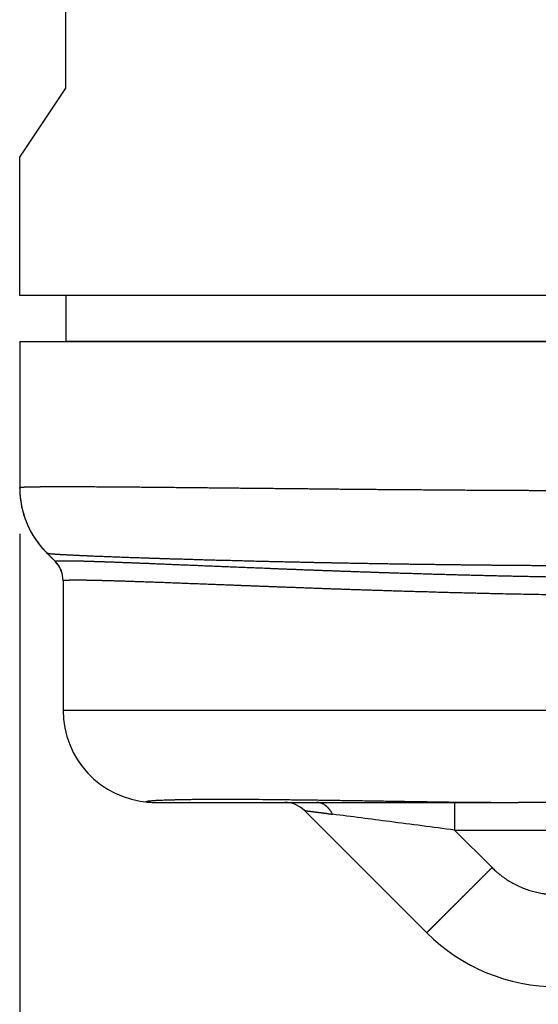
# Model space of a CAD drawing. Units: millimetres. Extents: x 745 to 1299, y 61 to 462.
# Drawn here: x 895 to 901, y 299 to 309 of the extents above; entities that cross this region are included whole.
import ezdxf

# ---------------------------------------------------------------- set-up
doc = ezdxf.new("R2010")
doc.units = ezdxf.units.MM
doc.layers.add('1', color=7, linetype='Continuous')
doc.styles.add('CONVERTER_14', font='simplex.shx', dxfattribs={"width": 0.95})
doc.dimstyles.new('ME10_DIM_16', dxfattribs={"dimtxt": 3, "dimasz": 3, "dimexe": 1, "dimexo": 0.5, "dimgap": 2, "dimtad": 1, "dimzin": 12, "dimdsep": 46, "dimtxsty": 'CONVERTER_14', "dimsah": 1, "dimcen": 0.09, "dimclrd": 2, "dimclre": 2, "dimclrt": 4, "dimadec": 0, "dimazin": 0, "dimtfac": 1, "dimtdec": 4, "dimtix": 1, "dimtmove": 0, "dimatfit": 3, "dimfxl": 1, "dimtolj": 1, "dimtzin": 0, "dimarcsym": 0})

# ---------------------------------------------------------------- blocks, each defined once
blk = doc.blocks.new('*D11')
at = {"layer": '1', "color": 2, "linetype": 'Continuous'}
for p, q in [((895.46, 303.811), (895.46, 248.8)), ((961.471, 303.811), (961.471, 248.8)), ((961.471, 249.8), (895.46, 249.8))]:
    blk.add_line(p, q, dxfattribs=at)
at = {"layer": '1', "color": 2}
for points in [[(898.46, 250.195), (898.46, 249.405), (895.46, 249.8)], [(958.471, 249.405), (958.471, 250.195), (961.471, 249.8)]]:
    blk.add_solid(points, dxfattribs=at)
at = {"layer": '1', "color": 4, "insert": (926.216, 251.8), "char_height": 3, "attachment_point": 7, "rotation": 0.0003, "line_spacing_factor": 0.60024, "style": 'CONVERTER_14'}
blk.add_mtext('66', dxfattribs=at)

msp = doc.modelspace()

# ---------------------------------------------------------------- linework, layer by layer
at = {"color": 7, "linetype": 'Continuous'}
for p, q in [((895.96, 308.646), (895.96, 310.133)), ((895.46, 307.896), (895.96, 308.646)), ((895.46, 306.396), (895.46, 307.896)), ((895.96, 306.396), (895.46, 306.396)), ((902.399, 306.396), (895.96, 306.396)), ((895.96, 306.396), (895.96, 305.896)), ((895.46, 305.896), (895.46, 304.311)), ((895.46, 305.896), (902.277, 305.896)), ((902.96, 305.896), (895.96, 305.896)), ((895.843, 303.513), (895.753, 303.603)), ((895.931, 303.301), (895.931, 303.302)), ((895.931, 303.301), (895.931, 301.896)), ((896.931, 300.896), (898.336, 300.896)), ((898.336, 300.896), (898.68, 300.896)), ((898.68, 300.896), (900.175, 300.896)), ((900.175, 300.896), (900.867, 300.896)), ((901.246, 300.896), (900.867, 300.896)), ((899.875, 299.482), (898.548, 300.808))]:
    msp.add_line(p, q, dxfattribs=at)
at = {"color": 2, "linetype": 'Continuous'}
for p, q in [((895.931, 301.896), (902.259, 301.896)), ((900.175, 300.896), (900.175, 300.596)), ((900.175, 300.596), (901.431, 300.596)), ((900.582, 300.189), (900.175, 300.596))]:
    msp.add_line(p, q, dxfattribs=at)
at = {"color": 7, "linetype": 'Continuous'}
for centre, radius, start, end in [((896.46, 304.31), 1, 180, 225), ((895.757, 303.604), 0.00249, 222.0845, 225.1082), ((895.631, 303.302), 0.3, 0.0901, 45.087), ((895.631, 303.301), 0.3, 43.1863, 44.9971), ((895.631, 303.301), 0.3, 360, 43.1892), ((896.931, 301.896), 1, 180, 266.0632), ((896.931, 301.896), 1, 266.0632, 270), ((898.336, 300.596), 0.3, 45, 90), ((901.289, 300.896), 2, 225, 270)]:
    msp.add_arc(centre, radius, start, end, dxfattribs=at)
at = {"color": 2, "linetype": 'Continuous'}
msp.add_arc((895.631, 303.302), 0.3, 0.0001, 45.0345, dxfattribs=at)
for points, knots in [([(895.46, 304.311), (895.461, 304.312), (895.461, 304.313), (895.463, 304.314), (895.465, 304.315), (895.467, 304.315), (895.47, 304.315), (895.472, 304.315), (895.473, 304.316), (895.474, 304.316), (895.474, 304.316), (895.475, 304.316), (895.476, 304.316), (895.477, 304.316), (895.477, 304.316), (895.478, 304.316), (895.48, 304.316), (895.481, 304.316), (895.483, 304.317), (895.485, 304.317), (895.488, 304.317), (895.492, 304.317), (895.496, 304.318), (895.501, 304.318), (895.507, 304.318), (895.514, 304.319), (895.521, 304.319), (895.529, 304.319), (895.536, 304.319), (895.543, 304.32), (895.548, 304.32), (895.553, 304.32), (895.557, 304.32), (895.562, 304.32), (895.568, 304.32), (895.574, 304.321), (895.581, 304.321), (895.588, 304.321), (895.596, 304.321), (895.604, 304.321), (895.611, 304.321), (895.618, 304.322), (895.626, 304.322), (895.634, 304.322), (895.643, 304.322), (895.652, 304.322), (895.661, 304.322), (895.671, 304.322), (895.682, 304.322), (895.693, 304.323), (895.704, 304.323), (895.716, 304.323), (895.729, 304.323), (895.742, 304.323), (895.756, 304.323), (895.771, 304.323), (895.787, 304.323), (895.804, 304.323), (895.821, 304.323), (895.839, 304.324), (895.857, 304.324), (895.876, 304.324), (895.895, 304.324), (895.915, 304.324), (895.935, 304.324), (895.955, 304.324), (895.976, 304.324), (895.999, 304.324), (896.025, 304.324), (896.052, 304.323), (896.081, 304.323), (896.11, 304.323), (896.139, 304.323), (896.169, 304.323), (896.199, 304.323), (896.23, 304.323), (896.261, 304.323), (896.292, 304.322), (896.324, 304.322), (896.356, 304.322), (896.389, 304.322), (896.422, 304.322), (896.455, 304.321), (896.489, 304.321), (896.522, 304.321), (896.557, 304.321), (896.591, 304.32), (896.625, 304.32), (896.66, 304.32), (896.694, 304.319), (896.728, 304.319), (896.763, 304.319), (896.798, 304.318), (896.834, 304.318), (896.87, 304.318), (896.907, 304.317), (896.944, 304.317), (896.981, 304.317), (897.019, 304.316), (897.058, 304.316), (897.096, 304.316), (897.136, 304.315), (897.175, 304.315), (897.216, 304.314), (897.256, 304.314), (897.298, 304.314), (897.34, 304.313), (897.382, 304.313), (897.425, 304.312), (897.474, 304.312), (897.528, 304.311), (897.589, 304.311), (897.65, 304.31), (897.712, 304.309), (897.775, 304.309), (897.838, 304.308), (897.902, 304.307), (897.966, 304.307), (898.031, 304.306), (898.096, 304.305), (898.162, 304.305), (898.228, 304.304), (898.295, 304.303), (898.363, 304.303), (898.431, 304.302), (898.499, 304.301), (898.568, 304.301), (898.638, 304.3), (898.708, 304.299), (898.779, 304.298), (898.85, 304.298), (898.922, 304.297), (898.994, 304.296), (899.067, 304.296), (899.14, 304.295), (899.214, 304.294), (899.288, 304.294), (899.363, 304.293), (899.438, 304.293), (899.514, 304.292), (899.59, 304.291), (899.667, 304.291), (899.743, 304.29), (899.819, 304.29), (899.896, 304.289), (899.974, 304.288), (900.052, 304.288), (900.13, 304.287), (900.209, 304.287), (900.289, 304.286), (900.369, 304.286), (900.45, 304.285), (900.531, 304.285), (900.613, 304.284), (900.695, 304.284), (900.778, 304.284), (900.861, 304.283), (900.926, 304.283), (900.972, 304.283), (901, 304.282), (901.027, 304.282), (901.053, 304.282), (901.08, 304.282), (901.106, 304.282), (901.131, 304.282), (901.156, 304.282), (901.181, 304.282), (901.205, 304.282), (901.228, 304.282), (901.251, 304.281), (901.274, 304.281), (901.296, 304.281), (901.318, 304.281), (901.339, 304.281), (901.36, 304.281), (901.38, 304.281), (901.4, 304.281), (901.419, 304.281), (901.438, 304.281), (901.456, 304.281), (901.474, 304.281), (901.491, 304.281), (901.507, 304.281), (901.523, 304.281), (901.539, 304.281), (901.554, 304.281), (901.568, 304.28), (901.582, 304.28), (901.595, 304.28), (901.609, 304.28), (901.625, 304.28), (901.642, 304.28), (901.659, 304.28), (901.676, 304.28), (901.692, 304.28), (901.708, 304.28), (901.724, 304.28), (901.739, 304.28), (901.754, 304.28), (901.769, 304.28), (901.783, 304.28), (901.797, 304.28), (901.81, 304.28), (901.823, 304.28), (901.836, 304.28), (901.848, 304.28), (901.859, 304.28), (901.871, 304.28), (901.881, 304.28), (901.892, 304.28), (901.901, 304.28), (901.911, 304.28), (901.919, 304.28), (901.928, 304.28), (901.935, 304.28), (901.954, 304.28), (901.985, 304.28), (902.027, 304.28), (902.069, 304.279), (902.1, 304.279), (902.119, 304.279), (902.128, 304.279), (902.136, 304.279), (902.143, 304.279), (902.151, 304.279), (902.157, 304.279), (902.164, 304.279), (902.17, 304.279), (902.175, 304.279), (902.18, 304.279), (902.184, 304.279), (902.188, 304.279), (902.192, 304.279), (902.197, 304.279), (902.204, 304.279), (902.214, 304.279), (902.224, 304.279), (902.238, 304.279), (902.255, 304.279), (902.27, 304.279), (902.277, 304.279)], [0, 0, 0, 0, 0.002313, 0.004691, 0.006687, 0.008648, 0.011188, 0.013738, 0.014441, 0.015144, 0.015859, 0.016574, 0.01746, 0.018347, 0.018926, 0.019504, 0.021066, 0.022628, 0.024313, 0.025998, 0.029742, 0.033485, 0.037724, 0.041964, 0.048678, 0.055393, 0.062742, 0.070091, 0.077938, 0.085786, 0.089787, 0.093788, 0.098702, 0.103616, 0.10951, 0.115404, 0.122346, 0.129288, 0.137346, 0.145403, 0.152508, 0.159614, 0.167551, 0.175488, 0.184307, 0.193127, 0.202882, 0.212636, 0.223376, 0.234117, 0.245895, 0.257673, 0.270541, 0.283408, 0.297416, 0.311425, 0.328251, 0.345078, 0.362747, 0.380417, 0.398925, 0.417434, 0.436778, 0.456122, 0.476298, 0.496474, 0.517478, 0.538482, 0.566104, 0.593725, 0.622346, 0.650967, 0.680531, 0.710094, 0.740543, 0.770992, 0.80227, 0.833548, 0.865599, 0.897649, 0.930415, 0.96318, 0.996605, 1.030029, 1.064055, 1.098081, 1.132653, 1.167224, 1.201107, 1.23499, 1.269669, 1.304348, 1.33985, 1.375353, 1.411707, 1.448062, 1.485296, 1.52253, 1.560672, 1.598814, 1.637893, 1.676971, 1.717013, 1.757056, 1.79809, 1.839125, 1.881179, 1.923234, 1.966337, 2.009441, 2.069947, 2.130453, 2.192106, 2.253759, 2.316547, 2.379336, 2.443249, 2.507162, 2.572189, 2.637215, 2.703345, 2.769474, 2.836695, 2.903915, 2.972217, 3.040518, 3.109889, 3.17926, 3.249689, 3.320119, 3.391596, 3.463073, 3.535586, 3.6081, 3.681639, 3.755178, 3.829732, 3.904285, 3.979843, 4.0554, 4.13195, 4.208499, 4.28457, 4.360642, 4.437817, 4.514993, 4.593261, 4.67153, 4.75088, 4.83023, 4.910651, 4.991071, 5.07255, 5.154029, 5.236556, 5.319082, 5.402645, 5.486208, 5.513928, 5.541648, 5.568553, 5.595458, 5.621522, 5.647585, 5.672784, 5.697982, 5.722289, 5.746597, 5.769988, 5.79338, 5.815831, 5.838283, 5.859768, 5.881254, 5.901749, 5.922244, 5.941723, 5.961203, 5.979642, 5.998081, 6.015454, 6.032827, 6.049111, 6.065394, 6.080561, 6.095729, 6.109756, 6.123783, 6.136645, 6.149507, 6.166897, 6.184287, 6.201085, 6.217884, 6.234048, 6.250213, 6.265699, 6.281185, 6.29595, 6.310715, 6.324715, 6.338715, 6.351906, 6.365098, 6.377438, 6.389778, 6.401222, 6.412667, 6.423172, 6.433678, 6.443202, 6.452726, 6.461224, 6.469722, 6.47715, 6.484579, 6.526536, 6.568493, 6.610556, 6.652619, 6.661149, 6.66968, 6.677482, 6.685284, 6.692289, 6.699295, 6.705437, 6.711578, 6.716789, 6.721999, 6.726211, 6.730423, 6.733569, 6.736715, 6.746206, 6.755697, 6.765585, 6.775473, 6.797142, 6.81881, 6.81881, 6.81881, 6.81881]), ([(895.46, 304.31), (895.461, 304.294), (895.461, 304.262), (895.464, 304.222), (895.468, 304.189), (895.471, 304.165), (895.475, 304.141), (895.479, 304.117), (895.484, 304.093), (895.49, 304.069), (895.497, 304.045), (895.502, 304.025), (895.507, 304.009), (895.511, 303.997), (895.515, 303.985), (895.519, 303.973), (895.523, 303.962), (895.528, 303.95), (895.533, 303.939), (895.537, 303.927), (895.542, 303.916), (895.547, 303.904), (895.552, 303.893), (895.558, 303.881), (895.563, 303.87), (895.568, 303.859), (895.574, 303.848), (895.582, 303.833), (895.592, 303.815), (895.604, 303.794), (895.618, 303.773), (895.631, 303.752), (895.645, 303.732), (895.66, 303.712), (895.674, 303.693), (895.695, 303.667), (895.721, 303.637), (895.744, 303.614), (895.755, 303.602)], [0, 0, 0, 0, 0.0482862, 0.0965724, 0.1210112, 0.1454501, 0.1700474, 0.1946448, 0.2193707, 0.2440969, 0.2689211, 0.2937444, 0.3061833, 0.318622, 0.3310732, 0.3435244, 0.3559839, 0.3684434, 0.3809071, 0.3933708, 0.4058345, 0.4182983, 0.430758, 0.4432176, 0.4556692, 0.4681206, 0.4805597, 0.492999, 0.5178233, 0.5426485, 0.5673756, 0.5921025, 0.6167003, 0.6412982, 0.6657366, 0.690175, 0.7384553, 0.7867355, 0.7867355, 0.7867355, 0.7867355]), ([(895.755, 303.602), (895.755, 303.602), (895.756, 303.601), (895.758, 303.601), (895.759, 303.6), (895.76, 303.6), (895.761, 303.6), (895.762, 303.6), (895.763, 303.599), (895.764, 303.599), (895.765, 303.599), (895.766, 303.599), (895.767, 303.599), (895.768, 303.599), (895.769, 303.598), (895.77, 303.598), (895.772, 303.598), (895.774, 303.598), (895.777, 303.597), (895.78, 303.597), (895.783, 303.597), (895.789, 303.596), (895.796, 303.595), (895.806, 303.594), (895.816, 303.594), (895.824, 303.593), (895.83, 303.592), (895.835, 303.592), (895.84, 303.592), (895.845, 303.591), (895.849, 303.591), (895.854, 303.591), (895.858, 303.59), (895.862, 303.59), (895.866, 303.59), (895.869, 303.59), (895.872, 303.59), (895.875, 303.589), (895.877, 303.589), (895.883, 303.589), (895.893, 303.588), (895.907, 303.587), (895.922, 303.587), (895.937, 303.586), (895.952, 303.585), (895.968, 303.584), (895.984, 303.583), (896, 303.582), (896.016, 303.582), (896.032, 303.581), (896.048, 303.58), (896.064, 303.579), (896.081, 303.578), (896.097, 303.578), (896.112, 303.577), (896.128, 303.576), (896.144, 303.575), (896.159, 303.575), (896.174, 303.574), (896.188, 303.574), (896.202, 303.573), (896.216, 303.572), (896.229, 303.572), (896.249, 303.571), (896.276, 303.57), (896.31, 303.568), (896.345, 303.567), (896.38, 303.566), (896.416, 303.564), (896.452, 303.563), (896.489, 303.561), (896.526, 303.56), (896.563, 303.559), (896.601, 303.557), (896.639, 303.556), (896.678, 303.555), (896.716, 303.553), (896.755, 303.552), (896.794, 303.551), (896.823, 303.55), (896.844, 303.549), (896.856, 303.549), (896.868, 303.548), (896.882, 303.548), (896.895, 303.547), (896.909, 303.547), (896.924, 303.546), (896.939, 303.546), (896.955, 303.545), (896.972, 303.545), (896.988, 303.544), (897.006, 303.544), (897.024, 303.543), (897.042, 303.543), (897.061, 303.542), (897.081, 303.541), (897.101, 303.541), (897.121, 303.54), (897.142, 303.54), (897.164, 303.539), (897.186, 303.538), (897.211, 303.538), (897.24, 303.537), (897.273, 303.536), (897.305, 303.535), (897.337, 303.534), (897.368, 303.533), (897.399, 303.532), (897.43, 303.531), (897.46, 303.53), (897.49, 303.53), (897.519, 303.529), (897.548, 303.528), (897.577, 303.527), (897.605, 303.526), (897.636, 303.526), (897.671, 303.525), (897.709, 303.524), (897.747, 303.523), (897.784, 303.522), (897.822, 303.521), (897.859, 303.52), (897.895, 303.519), (897.931, 303.518), (897.967, 303.517), (898.003, 303.516), (898.038, 303.515), (898.072, 303.514), (898.107, 303.514), (898.14, 303.513), (898.174, 303.512), (898.207, 303.511), (898.239, 303.511), (898.271, 303.51), (898.303, 303.509), (898.334, 303.508), (898.364, 303.508), (898.394, 303.507), (898.424, 303.506), (898.453, 303.506), (898.481, 303.505), (898.509, 303.505), (898.536, 303.504), (898.563, 303.503), (898.589, 303.503), (898.621, 303.502), (898.658, 303.501), (898.7, 303.501), (898.743, 303.5), (898.784, 303.499), (898.826, 303.498), (898.866, 303.497), (898.907, 303.497), (898.947, 303.496), (898.986, 303.495), (899.025, 303.494), (899.064, 303.494), (899.102, 303.493), (899.139, 303.492), (899.176, 303.492), (899.213, 303.491), (899.248, 303.49), (899.284, 303.49), (899.319, 303.489), (899.353, 303.489), (899.387, 303.488), (899.42, 303.487), (899.453, 303.487), (899.485, 303.486), (899.516, 303.486), (899.547, 303.485), (899.577, 303.485), (899.607, 303.485), (899.636, 303.484), (899.665, 303.484), (899.692, 303.483), (899.72, 303.483), (899.754, 303.482), (899.797, 303.482), (899.848, 303.481), (899.898, 303.48), (899.947, 303.48), (899.996, 303.479), (900.045, 303.478), (900.093, 303.478), (900.14, 303.477), (900.188, 303.477), (900.234, 303.476), (900.281, 303.475), (900.326, 303.475), (900.371, 303.474), (900.416, 303.474), (900.46, 303.473), (900.504, 303.473), (900.547, 303.473), (900.59, 303.472), (900.632, 303.472), (900.673, 303.471), (900.714, 303.471), (900.755, 303.471), (900.794, 303.47), (900.834, 303.47), (900.873, 303.47), (900.911, 303.469), (900.948, 303.469), (900.991, 303.469), (901.04, 303.468), (901.095, 303.468), (901.148, 303.467), (901.202, 303.467), (901.254, 303.467), (901.297, 303.466), (901.331, 303.466), (901.356, 303.466), (901.381, 303.466), (901.407, 303.466), (901.433, 303.466), (901.46, 303.465), (901.487, 303.465), (901.515, 303.465), (901.543, 303.465), (901.572, 303.465), (901.601, 303.465), (901.629, 303.465), (901.654, 303.465), (901.678, 303.464), (901.702, 303.464), (901.725, 303.464), (901.748, 303.464), (901.77, 303.464), (901.792, 303.464), (901.814, 303.464), (901.836, 303.464), (901.857, 303.464), (901.877, 303.464), (901.898, 303.464), (901.918, 303.464), (901.937, 303.464), (901.956, 303.464), (901.975, 303.463), (901.993, 303.463), (902.011, 303.463), (902.028, 303.463), (902.045, 303.463), (902.062, 303.463), (902.078, 303.463), (902.093, 303.463), (902.108, 303.463), (902.123, 303.463), (902.137, 303.463), (902.15, 303.463), (902.163, 303.463), (902.176, 303.463), (902.187, 303.463), (902.199, 303.463), (902.21, 303.463), (902.22, 303.463), (902.229, 303.463), (902.239, 303.463), (902.247, 303.463), (902.255, 303.463), (902.264, 303.463), (902.274, 303.463), (902.282, 303.463), (902.286, 303.463)], [0, 0, 0, 0, 0.001588, 0.003181, 0.004342, 0.0055, 0.006577, 0.007655, 0.008382, 0.009109, 0.010367, 0.011625, 0.012584, 0.013543, 0.01486, 0.016176, 0.01758, 0.018983, 0.022321, 0.025659, 0.029175, 0.032691, 0.042339, 0.051986, 0.061701, 0.071416, 0.076347, 0.081278, 0.086124, 0.090971, 0.095565, 0.10016, 0.104336, 0.108512, 0.112101, 0.115691, 0.118527, 0.121364, 0.123279, 0.125194, 0.139274, 0.153354, 0.168232, 0.18311, 0.198605, 0.2141, 0.230029, 0.245958, 0.26214, 0.278323, 0.294576, 0.310829, 0.326971, 0.343114, 0.358963, 0.374813, 0.390188, 0.405563, 0.420282, 0.435, 0.44888, 0.46276, 0.47562, 0.488479, 0.522385, 0.55629, 0.591357, 0.626424, 0.662505, 0.698586, 0.735534, 0.772482, 0.81015, 0.847818, 0.886059, 0.9243, 0.962966, 1.001633, 1.040579, 1.079525, 1.091122, 1.10272, 1.115487, 1.128255, 1.142166, 1.156078, 1.171108, 1.186139, 1.202262, 1.218386, 1.235578, 1.252769, 1.271003, 1.289237, 1.308487, 1.327738, 1.34798, 1.368221, 1.389429, 1.410637, 1.432785, 1.454932, 1.487653, 1.520373, 1.552407, 1.58444, 1.615723, 1.647005, 1.677472, 1.707938, 1.737525, 1.767111, 1.795754, 1.824396, 1.85203, 1.879663, 1.918081, 1.956498, 1.994286, 2.032075, 2.069193, 2.106312, 2.142719, 2.179127, 2.214781, 2.250436, 2.285297, 2.320158, 2.354184, 2.38821, 2.42136, 2.45451, 2.486743, 2.518975, 2.550249, 2.581523, 2.611797, 2.642071, 2.671303, 2.700536, 2.728687, 2.756837, 2.783864, 2.81089, 2.836752, 2.862614, 2.90542, 2.948226, 2.990184, 3.032141, 3.073218, 3.114296, 3.154463, 3.19463, 3.233857, 3.273083, 3.311337, 3.349592, 3.386844, 3.424096, 3.460315, 3.496535, 3.53169, 3.566846, 3.600907, 3.634969, 3.667905, 3.700841, 3.732622, 3.764403, 3.794997, 3.825592, 3.854969, 3.884347, 3.912476, 3.940606, 3.967458, 3.994309, 4.044971, 4.095632, 4.145393, 4.195155, 4.243995, 4.292836, 4.340734, 4.388631, 4.435565, 4.482499, 4.528447, 4.574395, 4.619335, 4.664276, 4.708188, 4.7521, 4.794962, 4.837824, 4.879615, 4.921405, 4.962102, 5.002799, 5.042382, 5.081964, 5.12041, 5.158856, 5.196145, 5.233433, 5.28813, 5.342827, 5.396338, 5.449848, 5.502142, 5.554435, 5.578848, 5.603262, 5.628736, 5.65421, 5.680723, 5.707236, 5.734767, 5.762297, 5.790824, 5.81935, 5.848852, 5.878354, 5.90233, 5.926306, 5.949652, 5.972998, 5.995681, 6.018364, 6.040352, 6.06234, 6.0836, 6.10486, 6.125359, 6.145858, 6.165564, 6.18527, 6.20415, 6.22303, 6.241052, 6.259073, 6.276203, 6.293334, 6.30954, 6.325747, 6.340997, 6.356247, 6.370508, 6.384769, 6.398009, 6.411248, 6.423433, 6.435618, 6.446716, 6.457814, 6.467792, 6.477771, 6.486597, 6.495423, 6.503065, 6.510706, 6.522303, 6.533901, 6.533901, 6.533901, 6.533901]), ([(895.843, 303.514), (895.844, 303.515), (895.844, 303.515), (895.845, 303.516), (895.846, 303.516), (895.848, 303.516), (895.849, 303.517), (895.852, 303.517), (895.854, 303.517), (895.857, 303.517), (895.86, 303.518), (895.863, 303.518), (895.866, 303.518), (895.87, 303.518), (895.873, 303.518), (895.877, 303.519), (895.882, 303.519), (895.886, 303.519), (895.891, 303.519), (895.896, 303.519), (895.9, 303.519), (895.905, 303.519), (895.909, 303.519), (895.914, 303.519), (895.919, 303.519), (895.925, 303.519), (895.93, 303.519), (895.936, 303.519), (895.941, 303.519), (895.947, 303.519), (895.953, 303.519), (895.96, 303.519), (895.967, 303.519), (895.975, 303.519), (895.983, 303.519), (895.992, 303.519), (896.001, 303.519), (896.01, 303.519), (896.019, 303.519), (896.028, 303.518), (896.038, 303.518), (896.048, 303.518), (896.059, 303.518), (896.071, 303.517), (896.083, 303.517), (896.095, 303.517), (896.108, 303.517), (896.121, 303.516), (896.134, 303.516), (896.147, 303.516), (896.161, 303.515), (896.175, 303.515), (896.189, 303.514), (896.204, 303.514), (896.219, 303.514), (896.234, 303.513), (896.25, 303.513), (896.265, 303.512), (896.281, 303.512), (896.298, 303.511), (896.314, 303.511), (896.331, 303.51), (896.349, 303.509), (896.366, 303.509), (896.384, 303.508), (896.402, 303.508), (896.42, 303.507), (896.439, 303.506), (896.458, 303.506), (896.477, 303.505), (896.497, 303.504), (896.517, 303.503), (896.537, 303.503), (896.557, 303.502), (896.578, 303.501), (896.598, 303.5), (896.62, 303.5), (896.642, 303.499), (896.666, 303.498), (896.69, 303.497), (896.715, 303.496), (896.741, 303.495), (896.767, 303.494), (896.793, 303.493), (896.819, 303.492), (896.846, 303.491), (896.873, 303.49), (896.901, 303.488), (896.928, 303.487), (896.957, 303.486), (896.985, 303.485), (897.014, 303.484), (897.043, 303.483), (897.072, 303.481), (897.102, 303.48), (897.132, 303.479), (897.162, 303.478), (897.193, 303.476), (897.224, 303.475), (897.255, 303.474), (897.287, 303.473), (897.319, 303.471), (897.351, 303.47), (897.384, 303.469), (897.416, 303.467), (897.45, 303.466), (897.483, 303.464), (897.517, 303.463), (897.551, 303.462), (897.585, 303.46), (897.619, 303.459), (897.654, 303.457), (897.689, 303.456), (897.725, 303.455), (897.76, 303.453), (897.796, 303.452), (897.833, 303.45), (897.869, 303.449), (897.906, 303.447), (897.943, 303.446), (897.98, 303.444), (898.018, 303.443), (898.056, 303.441), (898.094, 303.44), (898.132, 303.438), (898.173, 303.436), (898.215, 303.435), (898.26, 303.433), (898.305, 303.431), (898.35, 303.429), (898.396, 303.428), (898.442, 303.426), (898.488, 303.424), (898.535, 303.422), (898.582, 303.42), (898.629, 303.419), (898.676, 303.417), (898.724, 303.415), (898.772, 303.413), (898.821, 303.412), (898.869, 303.41), (898.918, 303.408), (898.968, 303.406), (899.017, 303.405), (899.067, 303.403), (899.117, 303.401), (899.167, 303.399), (899.218, 303.398), (899.269, 303.396), (899.32, 303.394), (899.371, 303.392), (899.423, 303.391), (899.474, 303.389), (899.529, 303.387), (899.587, 303.385), (899.649, 303.384), (899.71, 303.382), (899.772, 303.38), (899.834, 303.378), (899.896, 303.376), (899.959, 303.374), (900.022, 303.372), (900.085, 303.371), (900.148, 303.369), (900.212, 303.367), (900.276, 303.366), (900.34, 303.364), (900.404, 303.362), (900.469, 303.361), (900.533, 303.359), (900.598, 303.358), (900.663, 303.356), (900.728, 303.355), (900.794, 303.353), (900.86, 303.352), (900.925, 303.351), (900.991, 303.349), (901.068, 303.348), (901.157, 303.346), (901.257, 303.344), (901.357, 303.343), (901.457, 303.341), (901.557, 303.34), (901.658, 303.338), (901.759, 303.337), (901.846, 303.336), (901.919, 303.335), (901.978, 303.335), (902.037, 303.334), (902.081, 303.334), (902.108, 303.333), (902.119, 303.333), (902.131, 303.333), (902.142, 303.333), (902.154, 303.333), (902.166, 303.333), (902.178, 303.333), (902.191, 303.333), (902.203, 303.332), (902.215, 303.332), (902.228, 303.332), (902.244, 303.332), (902.265, 303.332), (902.281, 303.332), (902.289, 303.332)], [0, 0, 0, 0, 0.000898, 0.001797, 0.00318, 0.00458, 0.006634, 0.008675, 0.011391, 0.014112, 0.01699, 0.019866, 0.023243, 0.02662, 0.030498, 0.034376, 0.038755, 0.043134, 0.048013, 0.052893, 0.05734, 0.061788, 0.066583, 0.071377, 0.076518, 0.081658, 0.087145, 0.092631, 0.098463, 0.104294, 0.110471, 0.116647, 0.124513, 0.132379, 0.140738, 0.149098, 0.15795, 0.166803, 0.176147, 0.185491, 0.195326, 0.205161, 0.216662, 0.228163, 0.240264, 0.252365, 0.265063, 0.277761, 0.291055, 0.304348, 0.318235, 0.332122, 0.3466, 0.361078, 0.376146, 0.391213, 0.406868, 0.422523, 0.438763, 0.455003, 0.471819, 0.488634, 0.506023, 0.523413, 0.541372, 0.559332, 0.577859, 0.596386, 0.615478, 0.63457, 0.654225, 0.673879, 0.694092, 0.714306, 0.735076, 0.755846, 0.777169, 0.798493, 0.823121, 0.847749, 0.873058, 0.898366, 0.92435, 0.950333, 0.976987, 1.003641, 1.030959, 1.058278, 1.086257, 1.114236, 1.14287, 1.171503, 1.200787, 1.230072, 1.259985, 1.289898, 1.320436, 1.350974, 1.382132, 1.413289, 1.445059, 1.47683, 1.509207, 1.541585, 1.574564, 1.607543, 1.641118, 1.674692, 1.708857, 1.743021, 1.777749, 1.812478, 1.847767, 1.883056, 1.918899, 1.954742, 1.991132, 2.027522, 2.064453, 2.101383, 2.138847, 2.176312, 2.214303, 2.252294, 2.290806, 2.329318, 2.373932, 2.418547, 2.463797, 2.509047, 2.554923, 2.600798, 2.647286, 2.693775, 2.740867, 2.787959, 2.835643, 2.883327, 2.931592, 2.979857, 3.028747, 3.077638, 3.127062, 3.176486, 3.226432, 3.276377, 3.326833, 3.377289, 3.428242, 3.479196, 3.530637, 3.582077, 3.633992, 3.685908, 3.747019, 3.808131, 3.869814, 3.931496, 3.99373, 4.055964, 4.11873, 4.181495, 4.244774, 4.308053, 4.371825, 4.435598, 4.499796, 4.563995, 4.628613, 4.693231, 4.758251, 4.82327, 4.888652, 4.954035, 5.019756, 5.085477, 5.151518, 5.217558, 5.317136, 5.416715, 5.516847, 5.616978, 5.717562, 5.818145, 5.919093, 6.02004, 6.079221, 6.138401, 6.197654, 6.256908, 6.268069, 6.279231, 6.29086, 6.30249, 6.31448, 6.32647, 6.338712, 6.350954, 6.363341, 6.375728, 6.388152, 6.400575, 6.425103, 6.44963, 6.44963, 6.44963, 6.44963]), ([(895.843, 303.514), (895.843, 303.514), (895.843, 303.514), (895.843, 303.514), (895.843, 303.514), (895.843, 303.514), (895.843, 303.514), (895.843, 303.514), (895.843, 303.514), (895.843, 303.514)], [0, 0, 0, 0, 0.0000537547, 0.0000987602, 0.0001511979, 0.0002264418, 0.0002992792, 0.0003441481, 0.000389016, 0.000389016, 0.000389016, 0.000389016]), ([(895.931, 303.302), (895.931, 303.303), (895.932, 303.303), (895.933, 303.304), (895.934, 303.304), (895.935, 303.305), (895.937, 303.305), (895.939, 303.306), (895.941, 303.306), (895.944, 303.306), (895.947, 303.307), (895.951, 303.307), (895.955, 303.308), (895.959, 303.308), (895.964, 303.308), (895.97, 303.308), (895.975, 303.309), (895.981, 303.309), (895.987, 303.309), (895.994, 303.309), (896.001, 303.31), (896.009, 303.31), (896.017, 303.31), (896.025, 303.31), (896.034, 303.31), (896.043, 303.31), (896.052, 303.31), (896.062, 303.31), (896.072, 303.31), (896.083, 303.31), (896.094, 303.31), (896.105, 303.31), (896.117, 303.31), (896.129, 303.31), (896.142, 303.31), (896.154, 303.31), (896.168, 303.31), (896.181, 303.31), (896.195, 303.309), (896.21, 303.309), (896.224, 303.309), (896.239, 303.309), (896.255, 303.308), (896.271, 303.308), (896.287, 303.308), (896.303, 303.307), (896.32, 303.307), (896.338, 303.306), (896.355, 303.306), (896.373, 303.305), (896.392, 303.305), (896.41, 303.304), (896.429, 303.304), (896.449, 303.303), (896.469, 303.303), (896.489, 303.302), (896.509, 303.302), (896.53, 303.301), (896.551, 303.3), (896.573, 303.3), (896.595, 303.299), (896.617, 303.298), (896.64, 303.298), (896.663, 303.297), (896.686, 303.296), (896.711, 303.295), (896.737, 303.294), (896.765, 303.293), (896.793, 303.292), (896.822, 303.291), (896.851, 303.29), (896.881, 303.289), (896.911, 303.288), (896.942, 303.287), (896.972, 303.286), (897.004, 303.285), (897.036, 303.284), (897.068, 303.282), (897.1, 303.281), (897.133, 303.28), (897.167, 303.279), (897.201, 303.277), (897.235, 303.276), (897.27, 303.275), (897.305, 303.273), (897.34, 303.272), (897.376, 303.271), (897.412, 303.269), (897.449, 303.268), (897.486, 303.267), (897.523, 303.265), (897.561, 303.264), (897.599, 303.262), (897.638, 303.261), (897.677, 303.259), (897.716, 303.258), (897.755, 303.256), (897.796, 303.255), (897.836, 303.253), (897.877, 303.251), (897.918, 303.25), (897.959, 303.248), (898.001, 303.247), (898.043, 303.245), (898.085, 303.243), (898.128, 303.242), (898.171, 303.24), (898.217, 303.238), (898.266, 303.237), (898.318, 303.235), (898.37, 303.233), (898.422, 303.231), (898.475, 303.229), (898.528, 303.227), (898.582, 303.225), (898.636, 303.223), (898.691, 303.221), (898.746, 303.219), (898.801, 303.217), (898.857, 303.215), (898.913, 303.213), (898.969, 303.211), (899.026, 303.209), (899.083, 303.207), (899.141, 303.205), (899.199, 303.204), (899.257, 303.202), (899.316, 303.2), (899.375, 303.198), (899.434, 303.196), (899.494, 303.194), (899.558, 303.192), (899.626, 303.19), (899.699, 303.188), (899.772, 303.186), (899.846, 303.184), (899.92, 303.182), (899.994, 303.179), (900.069, 303.177), (900.144, 303.175), (900.219, 303.173), (900.291, 303.172), (900.358, 303.17), (900.422, 303.168), (900.486, 303.167), (900.55, 303.165), (900.614, 303.164), (900.689, 303.162), (900.776, 303.16), (900.873, 303.158), (900.971, 303.157), (901.069, 303.155), (901.167, 303.153), (901.266, 303.151), (901.365, 303.15), (901.465, 303.148), (901.564, 303.147), (901.664, 303.145), (901.764, 303.144), (901.85, 303.143), (901.922, 303.142), (901.981, 303.142), (902.04, 303.141), (902.082, 303.141), (902.109, 303.141), (902.12, 303.14), (902.13, 303.14), (902.14, 303.14), (902.15, 303.14), (902.16, 303.14), (902.17, 303.14), (902.18, 303.14), (902.19, 303.14), (902.2, 303.14), (902.209, 303.14), (902.222, 303.14), (902.239, 303.139), (902.252, 303.139), (902.259, 303.139)], [0, 0, 0, 0, 0.000917, 0.001849, 0.003162, 0.004463, 0.006395, 0.008331, 0.010916, 0.013499, 0.017011, 0.020523, 0.0248, 0.029076, 0.03412, 0.039164, 0.044976, 0.050788, 0.057366, 0.063945, 0.071291, 0.078636, 0.086746, 0.094857, 0.103731, 0.112605, 0.122241, 0.131877, 0.142273, 0.152668, 0.163822, 0.174975, 0.186884, 0.198794, 0.211457, 0.22412, 0.23753, 0.25094, 0.265095, 0.27925, 0.294147, 0.309044, 0.324681, 0.340318, 0.356691, 0.373065, 0.390173, 0.407281, 0.425121, 0.442961, 0.461522, 0.480082, 0.499359, 0.518635, 0.538625, 0.558614, 0.579312, 0.60001, 0.621413, 0.642817, 0.664922, 0.687026, 0.709829, 0.732632, 0.756128, 0.779625, 0.807301, 0.834977, 0.863532, 0.892087, 0.921513, 0.950939, 0.981231, 1.011522, 1.042671, 1.073819, 1.105819, 1.137819, 1.170662, 1.203506, 1.237167, 1.270828, 1.305298, 1.339768, 1.37504, 1.410312, 1.446376, 1.482441, 1.51929, 1.556139, 1.593764, 1.63139, 1.669783, 1.708176, 1.747306, 1.786435, 1.826293, 1.866151, 1.906727, 1.947304, 1.988589, 2.029875, 2.07186, 2.113845, 2.15652, 2.199195, 2.24255, 2.285906, 2.3373, 2.388694, 2.440951, 2.493209, 2.546312, 2.599416, 2.653348, 2.707281, 2.762026, 2.816772, 2.872312, 2.927853, 2.984234, 3.040614, 3.097722, 3.154829, 3.212645, 3.270461, 3.328967, 3.387472, 3.446649, 3.505826, 3.565655, 3.625485, 3.698064, 3.770644, 3.844049, 3.917453, 3.991647, 4.065841, 4.140789, 4.215738, 4.291407, 4.367075, 4.430614, 4.494153, 4.558121, 4.622088, 4.686461, 4.750833, 4.848073, 4.945313, 5.043303, 5.141294, 5.239931, 5.338567, 5.437766, 5.536964, 5.636621, 5.736278, 5.836305, 5.936332, 5.994977, 6.053622, 6.112342, 6.171062, 6.18167, 6.192278, 6.202564, 6.212849, 6.222887, 6.232924, 6.242789, 6.252653, 6.262419, 6.272184, 6.281926, 6.291668, 6.311379, 6.33109, 6.33109, 6.33109, 6.33109]), ([(898.852, 300.768), (898.85, 300.773), (898.845, 300.782), (898.838, 300.794), (898.833, 300.802), (898.828, 300.809), (898.824, 300.815), (898.819, 300.821), (898.814, 300.827), (898.809, 300.833), (898.804, 300.838), (898.799, 300.843), (898.794, 300.848), (898.788, 300.853), (898.783, 300.858), (898.777, 300.862), (898.771, 300.866), (898.765, 300.87), (898.759, 300.874), (898.754, 300.877), (898.747, 300.88), (898.741, 300.883), (898.735, 300.885), (898.729, 300.888), (898.723, 300.89), (898.717, 300.891), (898.711, 300.893), (898.702, 300.894), (898.692, 300.896), (898.684, 300.896), (898.68, 300.896)], [0, 0, 0, 0, 0.0157089, 0.0314177, 0.0391863, 0.046955, 0.0546373, 0.0623196, 0.0698967, 0.0774737, 0.0849293, 0.0923848, 0.0997057, 0.1070266, 0.1142036, 0.1213805, 0.1284078, 0.1354351, 0.1423111, 0.1491872, 0.1559141, 0.162641, 0.1692245, 0.175808, 0.1822565, 0.1887051, 0.1950296, 0.2013542, 0.2136784, 0.2260026, 0.2260026, 0.2260026, 0.2260026]), ([(898.548, 300.808), (898.548, 300.808), (898.548, 300.808), (898.549, 300.808), (898.549, 300.808), (898.549, 300.808), (898.549, 300.808), (898.549, 300.808), (898.549, 300.808), (898.549, 300.808), (898.549, 300.808), (898.55, 300.808), (898.55, 300.808), (898.551, 300.808), (898.551, 300.808), (898.552, 300.808), (898.553, 300.808), (898.554, 300.807), (898.555, 300.807), (898.556, 300.807), (898.557, 300.807), (898.558, 300.807), (898.56, 300.807), (898.561, 300.806), (898.562, 300.806), (898.564, 300.806), (898.565, 300.806), (898.567, 300.806), (898.569, 300.805), (898.571, 300.805), (898.573, 300.805), (898.575, 300.805), (898.577, 300.804), (898.579, 300.804), (898.582, 300.804), (898.584, 300.803), (898.587, 300.803), (898.589, 300.803), (898.592, 300.802), (898.595, 300.802), (898.598, 300.802), (898.601, 300.801), (898.604, 300.801), (898.607, 300.8), (898.61, 300.8), (898.613, 300.8), (898.617, 300.799), (898.62, 300.799), (898.623, 300.798), (898.627, 300.798), (898.63, 300.797), (898.634, 300.797), (898.639, 300.796), (898.644, 300.796), (898.648, 300.795), (898.653, 300.794), (898.658, 300.794), (898.663, 300.793), (898.669, 300.792), (898.674, 300.792), (898.679, 300.791), (898.685, 300.79), (898.69, 300.79), (898.696, 300.789), (898.702, 300.788), (898.708, 300.787), (898.713, 300.787), (898.719, 300.786), (898.725, 300.785), (898.731, 300.784), (898.738, 300.783), (898.744, 300.783), (898.75, 300.782), (898.757, 300.781), (898.763, 300.78), (898.77, 300.779), (898.776, 300.778), (898.783, 300.778), (898.789, 300.777), (898.796, 300.776), (898.803, 300.775), (898.81, 300.774), (898.817, 300.773), (898.826, 300.772), (898.838, 300.77), (898.848, 300.769), (898.852, 300.768)], [0, 0, 0, 0, 0.0002422, 0.0004851, 0.0005699, 0.0006543, 0.0007599, 0.0008657, 0.001044, 0.0012222, 0.001339, 0.0014557, 0.0020107, 0.0025657, 0.0032778, 0.0039898, 0.004858, 0.0057262, 0.0067516, 0.007777, 0.0089562, 0.0101353, 0.0114665, 0.0127976, 0.0142789, 0.0157603, 0.0173901, 0.0190199, 0.0207963, 0.0225728, 0.0246919, 0.0268111, 0.0290996, 0.0313882, 0.0338426, 0.0362971, 0.0389141, 0.0415311, 0.0443071, 0.0470832, 0.0500148, 0.0529465, 0.0560303, 0.0591141, 0.0623466, 0.0655792, 0.068957, 0.0723348, 0.0758544, 0.079374, 0.0830321, 0.0866901, 0.0914333, 0.0961766, 0.1011096, 0.1060425, 0.1111598, 0.116277, 0.1215732, 0.1268694, 0.1323391, 0.1378088, 0.1434467, 0.1490846, 0.1548853, 0.160686, 0.166644, 0.1726021, 0.1787123, 0.1848224, 0.1910792, 0.197336, 0.2037341, 0.2101321, 0.2166661, 0.2232001, 0.2298646, 0.2365291, 0.2433187, 0.2501084, 0.2570178, 0.2639272, 0.270951, 0.2779748, 0.2923441, 0.3067134, 0.3067134, 0.3067134, 0.3067134]), ([(900.175, 300.596), (900.057, 300.611), (899.823, 300.642), (899.486, 300.686), (899.162, 300.728), (898.956, 300.755), (898.852, 300.768)], [0, 0, 0, 0, 0.354394, 0.708789, 1.021111, 1.333434, 1.333434, 1.333434, 1.333434]), ([(900.582, 300.189), (900.579, 300.186), (900.573, 300.18), (900.565, 300.173), (900.559, 300.167), (900.555, 300.162), (900.55, 300.157), (900.545, 300.153), (900.541, 300.148), (900.536, 300.144), (900.532, 300.139), (900.527, 300.135), (900.523, 300.13), (900.518, 300.125), (900.513, 300.121), (900.509, 300.116), (900.504, 300.112), (900.5, 300.107), (900.495, 300.102), (900.49, 300.098), (900.486, 300.093), (900.481, 300.088), (900.476, 300.084), (900.472, 300.079), (900.467, 300.074), (900.462, 300.07), (900.458, 300.065), (900.453, 300.06), (900.448, 300.056), (900.443, 300.051), (900.439, 300.046), (900.434, 300.042), (900.429, 300.037), (900.425, 300.032), (900.42, 300.027), (900.415, 300.023), (900.411, 300.018), (900.406, 300.013), (900.401, 300.009), (900.396, 300.004), (900.392, 299.999), (900.387, 299.994), (900.382, 299.99), (900.378, 299.985), (900.373, 299.98), (900.368, 299.976), (900.363, 299.971), (900.359, 299.966), (900.354, 299.961), (900.349, 299.957), (900.345, 299.952), (900.34, 299.947), (900.335, 299.943), (900.331, 299.938), (900.326, 299.933), (900.322, 299.929), (900.318, 299.926), (900.315, 299.922), (900.312, 299.919), (900.309, 299.916), (900.305, 299.913), (900.302, 299.91), (900.299, 299.906), (900.296, 299.903), (900.293, 299.9), (900.29, 299.897), (900.286, 299.894), (900.283, 299.891), (900.28, 299.888), (900.277, 299.884), (900.274, 299.881), (900.271, 299.878), (900.268, 299.875), (900.265, 299.872), (900.261, 299.869), (900.258, 299.866), (900.255, 299.863), (900.252, 299.86), (900.249, 299.856), (900.246, 299.853), (900.243, 299.85), (900.24, 299.847), (900.237, 299.844), (900.234, 299.841), (900.231, 299.838), (900.228, 299.835), (900.225, 299.832), (900.222, 299.829), (900.219, 299.826), (900.216, 299.823), (900.213, 299.82), (900.21, 299.817), (900.207, 299.814), (900.204, 299.811), (900.201, 299.808), (900.198, 299.805), (900.195, 299.802), (900.192, 299.799), (900.189, 299.796), (900.186, 299.793), (900.183, 299.79), (900.18, 299.787), (900.177, 299.784), (900.174, 299.782), (900.171, 299.779), (900.168, 299.776), (900.165, 299.773), (900.163, 299.77), (900.16, 299.767), (900.157, 299.764), (900.154, 299.761), (900.151, 299.759), (900.148, 299.756), (900.146, 299.753), (900.143, 299.75), (900.14, 299.747), (900.137, 299.745), (900.134, 299.742), (900.132, 299.739), (900.129, 299.736), (900.126, 299.734), (900.124, 299.731), (900.121, 299.728), (900.118, 299.726), (900.115, 299.723), (900.113, 299.72), (900.11, 299.717), (900.107, 299.715), (900.105, 299.712), (900.102, 299.71), (900.1, 299.707), (900.097, 299.704), (900.094, 299.702), (900.092, 299.699), (900.089, 299.697), (900.087, 299.694), (900.084, 299.691), (900.082, 299.689), (900.079, 299.687), (900.077, 299.685), (900.075, 299.682), (900.073, 299.68), (900.071, 299.678), (900.069, 299.676), (900.066, 299.674), (900.064, 299.672), (900.062, 299.669), (900.06, 299.667), (900.058, 299.665), (900.056, 299.663), (900.054, 299.661), (900.052, 299.659), (900.05, 299.657), (900.048, 299.655), (900.046, 299.653), (900.044, 299.651), (900.042, 299.649), (900.04, 299.647), (900.038, 299.645), (900.036, 299.643), (900.034, 299.641), (900.032, 299.639), (900.03, 299.637), (900.028, 299.635), (900.026, 299.633), (900.024, 299.631), (900.022, 299.629), (900.02, 299.627), (900.018, 299.626), (900.016, 299.624), (900.015, 299.622), (900.013, 299.62), (900.011, 299.618), (900.009, 299.616), (900.007, 299.615), (900.005, 299.613), (900.004, 299.611), (900.002, 299.609), (900, 299.607), (899.998, 299.606), (899.997, 299.604), (899.995, 299.602), (899.993, 299.601), (899.991, 299.599), (899.99, 299.597), (899.988, 299.595), (899.986, 299.594), (899.985, 299.592), (899.983, 299.59), (899.981, 299.589), (899.98, 299.587), (899.978, 299.586), (899.977, 299.584), (899.975, 299.582), (899.973, 299.581), (899.972, 299.579), (899.97, 299.578), (899.969, 299.576), (899.967, 299.575), (899.966, 299.573), (899.964, 299.572), (899.963, 299.57), (899.961, 299.569), (899.96, 299.567), (899.958, 299.566), (899.957, 299.564), (899.956, 299.563), (899.954, 299.562), (899.953, 299.56), (899.951, 299.559), (899.95, 299.557), (899.949, 299.556), (899.947, 299.555), (899.946, 299.553), (899.945, 299.552), (899.943, 299.551), (899.942, 299.549), (899.941, 299.548), (899.939, 299.547), (899.938, 299.546), (899.937, 299.544), (899.936, 299.543), (899.935, 299.542), (899.933, 299.541), (899.932, 299.539), (899.931, 299.538), (899.93, 299.537), (899.929, 299.536), (899.927, 299.535), (899.926, 299.534), (899.925, 299.533), (899.924, 299.531), (899.923, 299.53), (899.922, 299.529), (899.921, 299.528), (899.92, 299.527), (899.919, 299.526), (899.918, 299.525), (899.917, 299.524), (899.916, 299.523), (899.915, 299.522), (899.914, 299.521), (899.913, 299.52), (899.912, 299.519), (899.911, 299.518), (899.91, 299.517), (899.909, 299.516), (899.908, 299.515), (899.907, 299.514), (899.906, 299.513), (899.905, 299.513), (899.904, 299.512), (899.903, 299.511), (899.903, 299.51), (899.902, 299.509), (899.901, 299.508), (899.9, 299.508), (899.899, 299.507), (899.899, 299.506), (899.898, 299.505), (899.897, 299.504), (899.896, 299.504), (899.896, 299.503), (899.895, 299.502), (899.894, 299.502), (899.894, 299.501), (899.893, 299.5), (899.892, 299.5), (899.892, 299.499), (899.891, 299.498), (899.89, 299.498), (899.89, 299.497), (899.889, 299.496), (899.889, 299.496), (899.888, 299.495), (899.887, 299.495), (899.887, 299.494), (899.886, 299.494), (899.886, 299.493), (899.885, 299.493), (899.885, 299.492), (899.884, 299.492), (899.884, 299.491), (899.883, 299.491), (899.883, 299.49), (899.883, 299.49), (899.882, 299.49), (899.882, 299.489), (899.881, 299.489), (899.881, 299.488), (899.881, 299.488), (899.88, 299.488), (899.88, 299.487), (899.88, 299.487), (899.879, 299.487), (899.879, 299.486), (899.879, 299.486), (899.878, 299.486), (899.878, 299.485), (899.878, 299.485), (899.878, 299.485), (899.877, 299.485), (899.877, 299.484), (899.877, 299.484), (899.877, 299.484), (899.876, 299.484), (899.876, 299.484), (899.876, 299.483), (899.876, 299.483), (899.876, 299.483), (899.876, 299.483), (899.875, 299.483), (899.875, 299.483), (899.875, 299.483), (899.875, 299.482), (899.875, 299.482), (899.875, 299.482), (899.875, 299.482), (899.875, 299.482), (899.875, 299.482), (899.875, 299.482), (899.875, 299.482), (899.875, 299.482), (899.875, 299.482), (899.875, 299.482), (899.875, 299.482), (899.875, 299.482)], [0, 0, 0, 0, 0.0126814, 0.0253627, 0.0317531, 0.0381435, 0.0445646, 0.0509857, 0.0574356, 0.0638856, 0.0703626, 0.0768396, 0.0833418, 0.089844, 0.0963696, 0.1028951, 0.1094423, 0.1159894, 0.1225562, 0.1291231, 0.1357078, 0.1422925, 0.1488933, 0.155494, 0.162109, 0.168724, 0.1753513, 0.1819787, 0.1886166, 0.1952546, 0.2019012, 0.2085478, 0.2152014, 0.2218549, 0.2285135, 0.2351721, 0.2418339, 0.2484957, 0.255159, 0.2618222, 0.268485, 0.2751478, 0.2818083, 0.2884688, 0.2951252, 0.3017816, 0.3084321, 0.3150826, 0.3217253, 0.3283681, 0.3350012, 0.3416343, 0.3482561, 0.3548778, 0.3614862, 0.3680947, 0.3725955, 0.3770963, 0.3815879, 0.3860794, 0.390561, 0.3950426, 0.3995134, 0.4039843, 0.4084438, 0.4129033, 0.4173508, 0.4217982, 0.4262329, 0.4306675, 0.4350888, 0.43951, 0.443917, 0.4483241, 0.4527163, 0.4571085, 0.4614852, 0.4658618, 0.4702222, 0.4745827, 0.4789262, 0.4832696, 0.4875955, 0.4919213, 0.4962289, 0.5005364, 0.5048249, 0.5091134, 0.5133822, 0.517651, 0.5218993, 0.5261477, 0.530375, 0.5346022, 0.5388077, 0.5430132, 0.5471961, 0.5513791, 0.5555389, 0.5596986, 0.5638345, 0.5679704, 0.5720817, 0.576193, 0.580279, 0.584365, 0.5884251, 0.5924851, 0.5965185, 0.6005518, 0.6045578, 0.6085639, 0.6125418, 0.6165197, 0.6204689, 0.6244181, 0.6283379, 0.6322576, 0.6361472, 0.6400368, 0.6438955, 0.6477543, 0.6515815, 0.6554087, 0.6592037, 0.6629986, 0.6667607, 0.6705227, 0.6742512, 0.6779796, 0.6816737, 0.6853678, 0.6890269, 0.692686, 0.6963094, 0.6999328, 0.7035197, 0.7071067, 0.7102156, 0.7133245, 0.7164039, 0.7194834, 0.7225332, 0.725583, 0.728603, 0.7316231, 0.7346131, 0.7376031, 0.740563, 0.7435228, 0.7464523, 0.7493818, 0.7522808, 0.7551798, 0.758048, 0.7609163, 0.7637536, 0.766591, 0.7693972, 0.7722035, 0.7749785, 0.7777535, 0.7804971, 0.7832407, 0.7859526, 0.7886646, 0.7913447, 0.7940248, 0.796673, 0.7993211, 0.8019371, 0.8045531, 0.8071367, 0.8097203, 0.8122714, 0.8148225, 0.8173408, 0.8198592, 0.8223447, 0.8248302, 0.8272825, 0.8297349, 0.8321541, 0.8345732, 0.8369589, 0.8393446, 0.8416966, 0.8440487, 0.8463669, 0.8486852, 0.8509694, 0.8532537, 0.8555038, 0.8577539, 0.8599696, 0.8621853, 0.8643665, 0.8665477, 0.8686942, 0.8708407, 0.8729523, 0.8750639, 0.8771404, 0.8792169, 0.8812581, 0.8832993, 0.8853051, 0.8873109, 0.8892811, 0.8912513, 0.8931856, 0.89512, 0.8970184, 0.8989167, 0.9007789, 0.9026411, 0.904467, 0.9062928, 0.9080821, 0.9098714, 0.911624, 0.9133766, 0.9150923, 0.916808, 0.9184866, 0.9201652, 0.9218065, 0.9234479, 0.9250518, 0.9266557, 0.9282219, 0.9297882, 0.9313592, 0.9329303, 0.9344635, 0.9359967, 0.9374922, 0.9389877, 0.9404456, 0.9419035, 0.943324, 0.9447444, 0.9461274, 0.9475105, 0.9488563, 0.9502021, 0.9515107, 0.9528193, 0.9540909, 0.9553624, 0.9565971, 0.9578317, 0.9590294, 0.9602272, 0.9613883, 0.9625493, 0.9636737, 0.9647982, 0.9658861, 0.966974, 0.9680255, 0.969077, 0.9700922, 0.9711074, 0.9720864, 0.9730654, 0.9740083, 0.9749512, 0.9758581, 0.9767651, 0.9776361, 0.9785072, 0.9793425, 0.9801778, 0.9809774, 0.9817771, 0.9825412, 0.9833053, 0.9840053, 0.9847053, 0.9853732, 0.9860411, 0.9866771, 0.9873131, 0.9879174, 0.9885218, 0.9890946, 0.9896674, 0.9902089, 0.9907505, 0.9912608, 0.9917712, 0.9922507, 0.9927302, 0.9931789, 0.9936276, 0.9940458, 0.9944639, 0.9948517, 0.9952395, 0.9955972, 0.9959548, 0.9962826, 0.9966103, 0.9969084, 0.9972065, 0.997475, 0.9977436, 0.9979829, 0.9982222, 0.9984325, 0.9986428, 0.9988243, 0.9990057, 0.9991586, 0.9993115, 0.9994361, 0.9995606, 0.9996571, 0.9997536, 0.9998076, 0.9998617, 0.9999001, 0.9999386, 0.9999693, 0.9999999, 0.9999999, 0.9999999, 0.9999999]), ([(900.582, 300.189), (900.588, 300.183), (900.6, 300.171), (900.616, 300.156), (900.629, 300.144), (900.639, 300.136), (900.649, 300.127), (900.659, 300.12), (900.668, 300.112), (900.676, 300.106), (900.684, 300.099), (900.707, 300.083), (900.743, 300.057), (900.795, 300.025), (900.85, 299.997), (900.906, 299.972), (900.963, 299.95), (901.022, 299.932), (901.081, 299.917), (901.126, 299.909), (901.154, 299.905), (901.167, 299.903), (901.179, 299.902), (901.192, 299.901), (901.204, 299.9), (901.216, 299.899), (901.228, 299.898), (901.244, 299.897), (901.265, 299.896), (901.281, 299.896), (901.289, 299.896)], [0, 0, 0, 0, 0.026146, 0.052292, 0.0653625, 0.078433, 0.0915003, 0.1045677, 0.1152769, 0.1259859, 0.136697, 0.1474088, 0.2087313, 0.2700741, 0.33141, 0.3927394, 0.4540695, 0.5154061, 0.5767492, 0.6380727, 0.6506738, 0.663274, 0.6758716, 0.6884694, 0.700607, 0.7127445, 0.7248861, 0.7370278, 0.7613162, 0.7856046, 0.7856046, 0.7856046, 0.7856046])]:
    msp.add_open_spline(points, degree=3, knots=knots, dxfattribs=at)
at = {"color": 7, "linetype": 'Continuous'}
for points, knots in [([(895.46, 304.311), (895.46, 304.311), (895.46, 304.311), (895.46, 304.311), (895.46, 304.311), (895.46, 304.311), (895.46, 304.311), (895.46, 304.311), (895.46, 304.311), (895.46, 304.311), (895.46, 304.31), (895.46, 304.31), (895.46, 304.31), (895.46, 304.31), (895.46, 304.31)], [0, 0, 0, 0, 0.0001061978, 0.0002123955, 0.0002654962, 0.0003185969, 0.0003716987, 0.0004248005, 0.0004779036, 0.0005310066, 0.0005841108, 0.000637215, 0.0007434269, 0.0008496388, 0.0008496388, 0.0008496388, 0.0008496388]), ([(895.755, 303.602), (895.755, 303.602), (895.755, 303.602), (895.755, 303.602), (895.755, 303.602), (895.755, 303.602), (895.754, 303.603), (895.754, 303.603), (895.754, 303.603), (895.754, 303.603), (895.754, 303.603), (895.754, 303.603), (895.754, 303.603), (895.754, 303.603), (895.754, 303.603), (895.754, 303.603), (895.754, 303.603), (895.754, 303.603), (895.754, 303.603), (895.754, 303.603), (895.754, 303.603), (895.754, 303.603), (895.754, 303.603), (895.754, 303.603), (895.753, 303.603), (895.753, 303.603), (895.753, 303.603), (895.753, 303.603), (895.753, 303.603)], [0, 0, 0, 0, 0.000075873, 0.000151757, 0.000226933, 0.000302106, 0.000392182, 0.000482258, 0.000579805, 0.000677349, 0.000788532, 0.000899727, 0.000971282, 0.001042814, 0.001080842, 0.001118893, 0.001165597, 0.00121224, 0.001245245, 0.001278272, 0.001318597, 0.001358916, 0.001417311, 0.00147571, 0.001540642, 0.001605572, 0.00171566, 0.001825746, 0.001825746, 0.001825746, 0.001825746]), ([(895.843, 303.514), (895.836, 303.522), (895.821, 303.536), (895.799, 303.558), (895.777, 303.58), (895.762, 303.595), (895.755, 303.602)], [0, 0, 0, 0, 0.0311499, 0.0622999, 0.0934556, 0.1246114, 0.1246114, 0.1246114, 0.1246114]), ([(895.843, 303.514), (895.843, 303.514), (895.843, 303.514), (895.843, 303.514), (895.843, 303.514)], [0, 0, 0, 0, 0.0000060702, 0.00001214039, 0.00001214039, 0.00001214039, 0.00001214039]), ([(895.843, 303.513), (895.843, 303.513), (895.843, 303.513), (895.843, 303.513), (895.843, 303.513), (895.843, 303.513), (895.843, 303.513), (895.843, 303.513), (895.843, 303.513), (895.843, 303.514), (895.843, 303.514), (895.843, 303.514), (895.843, 303.514), (895.843, 303.514), (895.843, 303.514), (895.843, 303.514), (895.843, 303.514), (895.843, 303.514), (895.843, 303.514), (895.843, 303.514), (895.843, 303.514), (895.843, 303.514), (895.843, 303.514)], [0, 0, 0, 0, 0.000131214, 0.000262428, 0.000339521, 0.000416613, 0.000488905, 0.000561196, 0.000619341, 0.000677486, 0.000768134, 0.000858781, 0.000946034, 0.001033287, 0.001111306, 0.001189326, 0.001238229, 0.001287131, 0.001325418, 0.001363709, 0.001388924, 0.001414137, 0.001414137, 0.001414137, 0.001414137]), ([(896.829, 300.906), (896.828, 300.906), (896.827, 300.905), (896.828, 300.904), (896.829, 300.903), (896.83, 300.903), (896.831, 300.902), (896.834, 300.902), (896.837, 300.901), (896.843, 300.9), (896.852, 300.899), (896.859, 300.899), (896.863, 300.898)], [0, 0, 0, 0, 0.00143661, 0.00278527, 0.00373875, 0.00473787, 0.00667502, 0.00856074, 0.01218514, 0.01584779, 0.02701436, 0.03818892, 0.03818892, 0.03818892, 0.03818892]), ([(896.829, 300.906), (896.833, 300.907), (896.843, 300.91), (896.857, 300.912), (896.871, 300.913), (896.887, 300.915), (896.904, 300.916), (896.923, 300.917), (896.941, 300.919), (896.962, 300.92), (896.985, 300.921), (897.013, 300.922), (897.043, 300.923), (897.079, 300.924), (897.118, 300.925), (897.166, 300.927), (897.222, 300.928), (897.285, 300.929), (897.348, 300.93), (897.41, 300.93), (897.47, 300.931), (897.55, 300.931), (897.65, 300.931), (897.772, 300.931), (897.894, 300.931), (898.028, 300.93), (898.173, 300.929), (898.33, 300.927), (898.488, 300.925), (898.649, 300.923), (898.811, 300.921), (898.974, 300.918), (899.138, 300.916), (899.302, 300.913), (899.466, 300.911), (899.631, 300.908), (899.795, 300.906), (899.956, 300.903), (900.115, 300.901), (900.32, 300.899), (900.57, 300.897), (900.768, 300.896), (900.867, 300.896)], [0, 0, 0, 0, 0.014609, 0.029231, 0.043226, 0.057211, 0.07617, 0.095133, 0.113603, 0.132071, 0.157277, 0.182485, 0.215385, 0.248286, 0.289836, 0.331387, 0.394536, 0.457684, 0.520522, 0.58336, 0.642354, 0.701347, 0.822204, 0.943061, 1.066547, 1.190034, 1.345206, 1.500378, 1.660571, 1.820763, 1.983692, 2.146621, 2.310004, 2.473386, 2.638952, 2.804518, 2.96717, 3.129822, 3.287993, 3.446163, 3.742796, 4.039428, 4.039428, 4.039428, 4.039428])]:
    msp.add_open_spline(points, degree=3, knots=knots, dxfattribs=at)
at = {"layer": '1', "color": 7}
msp.add_point((895.46, 304.311), dxfattribs=at)

# ---------------------------------------------------------------- dimensions: what is measured, and where the dimension line sits
at = {"layer": '1'}
dim = msp.add_linear_dim(base=(961.471, 249.8), p1=(895.46, 304.311), p2=(961.471, 304.311), text='66', dimstyle='ME10_DIM_16', dxfattribs=at)
dim.commit()
dim.dimension.update_dxf_attribs({"geometry": '*D11', "text_midpoint": (928.466, 253.3), "text_rotation": 0.0001})

doc.saveas('drawing.dxf')
